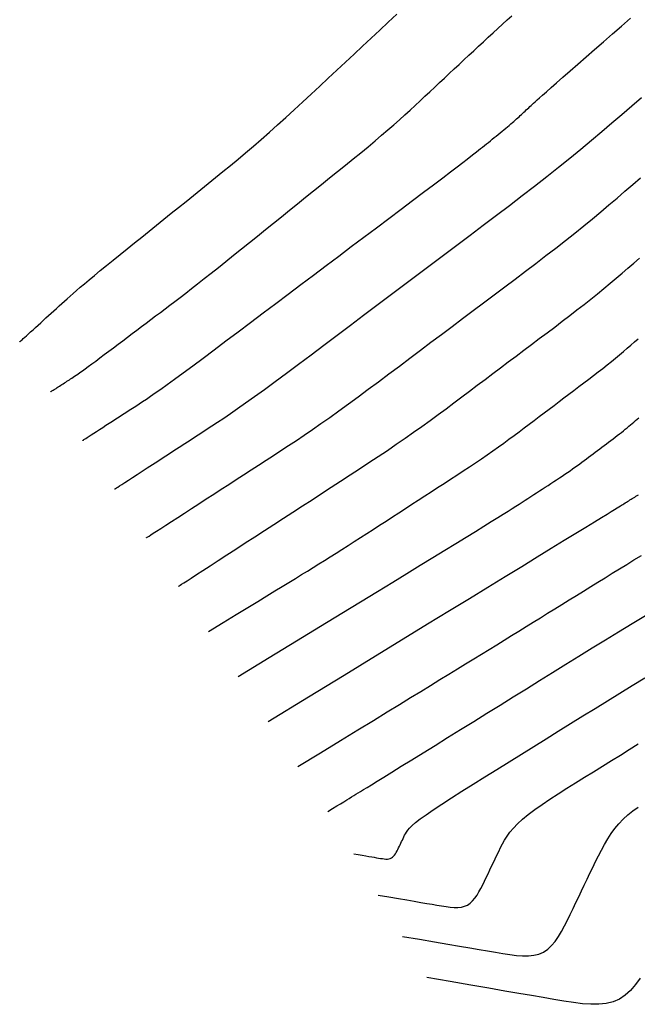
# Model space of a CAD drawing. Extents: x 628315 to 628676, y 4215205 to 4215518.
# Drawn here: x 628315 to 628353, y 4215380 to 4215441 of the extents above; entities that cross this region are included whole.
import ezdxf

# ---------------------------------------------------------------- set-up
doc = ezdxf.new("R2010")
doc.units = 0
doc.header["$MEASUREMENT"] = 0
doc.layers.add('MAESTRAS', color=64, linetype='CONTINUOUS')
doc.layers.add('NORMALES', color=40, linetype='CONTINUOUS')

msp = doc.modelspace()

# ---------------------------------------------------------------- linework, layer by layer
at = {"layer": 'MAESTRAS'}
for points in [[(628320.690682, 4215411.74073), (628320.690615, 4215411.741048), (628320.690556, 4215411.741328), (628320.690504, 4215411.741574), (628320.690458, 4215411.741792), (628320.690418, 4215411.741985), (628320.690381, 4215411.742157), (628320.690348, 4215411.742314), (628320.690318, 4215411.742459), (628320.691149, 4215411.743155), (628320.69714, 4215411.747188), (628320.71345, 4215411.757904), (628320.745239, 4215411.778649), (628320.797664, 4215411.812768), (628320.875886, 4215411.863606), (628320.985062, 4215411.934507), (628321.130351, 4215412.028819), (628321.315194, 4215412.148769), (628321.53615, 4215412.29213), (628321.78806, 4215412.455557), (628322.065766, 4215412.635705), (628322.364108, 4215412.829231), (628322.677927, 4215413.032789), (628323.002064, 4215413.243036), (628323.331361, 4215413.456627), (628323.661517, 4215413.670776), (628323.991673, 4215413.884925), (628324.321829, 4215414.099074), (628324.651985, 4215414.313223), (628324.982141, 4215414.527371), (628325.312298, 4215414.74152), (628325.642454, 4215414.955669), (628325.97261, 4215415.169818), (628326.304029, 4215415.385005), (628326.643025, 4215415.606427), (628326.997177, 4215415.840316), (628327.374061, 4215416.092906), (628327.781255, 4215416.370432), (628328.226336, 4215416.679126), (628328.716882, 4215417.025223), (628329.26047, 4215417.414956), (628329.862152, 4215417.852482), (628330.516877, 4215418.333644), (628331.217067, 4215418.852209), (628331.955143, 4215419.401943), (628332.72353, 4215419.976611), (628333.514649, 4215420.569981), (628334.320923, 4215421.175819), (628335.134775, 4215421.78789), (628335.949889, 4215422.401), (628336.765004, 4215423.014111), (628337.580118, 4215423.627221), (628338.395233, 4215424.240331), (628339.210347, 4215424.853442), (628340.025462, 4215425.466552), (628340.840576, 4215426.079662), (628341.655691, 4215426.692773), (628342.470249, 4215427.305638), (628343.281467, 4215427.917034), (628344.086007, 4215428.52549), (628344.880529, 4215429.129538), (628345.661693, 4215429.727707), (628346.426161, 4215430.318529), (628347.170593, 4215430.900532), (628347.89165, 4215431.472249), (628348.587104, 4215432.032698), (628349.259184, 4215432.582861), (628349.911227, 4215433.124205), (628350.546574, 4215433.658202), (628351.168564, 4215434.18632), (628351.780535, 4215434.71003), (628352.385828, 4215435.2308), (628352.987781, 4215435.750101)], [(628328.268177, 4215400.244138), (628330.167534, 4215401.406954), (628331.840547, 4215402.431199), (628333.313535, 4215403.332985), (628334.612818, 4215404.128427), (628335.764714, 4215404.833636), (628336.795543, 4215405.464725), (628337.731623, 4215406.037808), (628338.599274, 4215406.568998), (628339.420008, 4215407.071481), (628340.196112, 4215407.54674), (628340.925066, 4215407.993334), (628341.604352, 4215408.40982), (628342.231449, 4215408.794755), (628342.803839, 4215409.146696), (628343.319001, 4215409.464202), (628343.774417, 4215409.745829), (628344.169283, 4215409.991153), (628344.509667, 4215410.203822), (628344.803351, 4215410.3885), (628345.058118, 4215410.549852), (628345.281753, 4215410.692544), (628345.482037, 4215410.82124), (628345.666755, 4215410.940606), (628345.84369, 4215411.055307), (628346.019328, 4215411.169231), (628346.194965, 4215411.283155), (628346.370603, 4215411.397078), (628346.54624, 4215411.511002), (628346.721878, 4215411.624925), (628346.897516, 4215411.738849), (628347.073153, 4215411.852773), (628347.248791, 4215411.966696), (628347.424325, 4215412.080589), (628347.599238, 4215412.194299), (628347.772908, 4215412.307643), (628347.944715, 4215412.420438), (628348.114037, 4215412.5325), (628348.280253, 4215412.643647), (628348.442742, 4215412.753695), (628348.600882, 4215412.862462), (628348.75426, 4215412.969825), (628348.90329, 4215413.075907), (628349.048592, 4215413.18089), (628349.190788, 4215413.284957), (628349.3305, 4215413.388293), (628349.468348, 4215413.491079), (628349.604953, 4215413.593499), (628349.740937, 4215413.695736), (628349.876818, 4215413.797942), (628350.012699, 4215413.900148), (628350.148579, 4215414.002355), (628350.28446, 4215414.104561), (628350.420341, 4215414.206767), (628350.556221, 4215414.308974), (628350.692102, 4215414.41118), (628350.827983, 4215414.513386), (628350.963771, 4215414.615552), (628351.099002, 4215414.717472), (628351.23312, 4215414.818903), (628351.365568, 4215414.919598), (628351.495789, 4215415.019314), (628351.623227, 4215415.117805), (628351.747325, 4215415.214826), (628351.867526, 4215415.310132), (628351.983459, 4215415.403559), (628352.095496, 4215415.495272), (628352.204192, 4215415.585515), (628352.310106, 4215415.674533), (628352.413792, 4215415.762571), (628352.515809, 4215415.849874), (628352.616712, 4215415.936687), (628352.717058, 4215416.023255), (628352.817312, 4215416.109783)], [(628335.339592, 4215389.380325), (628335.619773, 4215389.332315), (628335.866565, 4215389.290027), (628336.083851, 4215389.252795), (628336.275512, 4215389.219953), (628336.445433, 4215389.190837), (628336.597494, 4215389.164781), (628336.735578, 4215389.14112), (628336.863569, 4215389.119188), (628336.984691, 4215389.098705), (628337.099545, 4215389.080924), (628337.208074, 4215389.067483), (628337.310224, 4215389.060019), (628337.405937, 4215389.060171), (628337.495157, 4215389.069575), (628337.577829, 4215389.08987), (628337.653896, 4215389.122693), (628337.72345, 4215389.169115), (628337.787176, 4215389.227931), (628337.845906, 4215389.297372), (628337.900472, 4215389.375667), (628337.951709, 4215389.461045), (628338.000447, 4215389.551735), (628338.04752, 4215389.645967), (628338.093761, 4215389.741969), (628338.139862, 4215389.838267), (628338.185964, 4215389.934564), (628338.232066, 4215390.030862), (628338.278168, 4215390.127159), (628338.324269, 4215390.223457), (628338.370371, 4215390.319754), (628338.416473, 4215390.416052), (628338.462574, 4215390.512349), (628338.51052, 4215390.609614), (628338.56953, 4215390.712679), (628338.650667, 4215390.827348), (628338.764997, 4215390.95942), (628338.923583, 4215391.114698), (628339.137488, 4215391.298982), (628339.417778, 4215391.518074), (628339.775515, 4215391.777776), (628340.218076, 4215392.081954), (628340.738085, 4215392.426742), (628341.324478, 4215392.806338), (628341.966191, 4215393.21494), (628342.65216, 4215393.646748), (628343.371321, 4215394.095959), (628344.11261, 4215394.556774), (628344.864962, 4215395.023389), (628345.619159, 4215395.490972), (628346.373356, 4215395.958554), (628347.127553, 4215396.426137), (628347.88175, 4215396.893719), (628348.635946, 4215397.361302), (628349.390143, 4215397.828884), (628350.14434, 4215398.296467), (628350.898537, 4215398.764049), (628351.653749, 4215399.231889), (628352.415051, 4215399.701271), (628353.188535, 4215400.173737)]]:
    msp.add_lwpolyline(points, dxfattribs=at)
at = {"layer": 'NORMALES'}
for points in [[(628314.868392, 4215420.764311), (628314.868252, 4215420.764751), (628314.868128, 4215420.765139), (628314.868019, 4215420.76548), (628314.867923, 4215420.765781), (628314.867837, 4215420.766048), (628314.867761, 4215420.766287), (628314.867692, 4215420.766504), (628314.867628, 4215420.766705), (628314.867987, 4215420.767277), (628314.870869, 4215420.770126), (628314.878794, 4215420.77754), (628314.894282, 4215420.791807), (628314.919853, 4215420.815213), (628314.958026, 4215420.850047), (628315.011322, 4215420.898595), (628315.08226, 4215420.963145), (628315.172521, 4215421.045223), (628315.280423, 4215421.143303), (628315.403447, 4215421.255101), (628315.539073, 4215421.37833), (628315.68478, 4215421.510703), (628315.838048, 4215421.649935), (628315.996356, 4215421.793739), (628316.157184, 4215421.939829), (628316.318433, 4215422.0863), (628316.479682, 4215422.232772), (628316.64093, 4215422.379243), (628316.802179, 4215422.525714), (628316.963427, 4215422.672185), (628317.124676, 4215422.818657), (628317.285925, 4215422.965128), (628317.447173, 4215423.111599), (628317.609178, 4215423.258636), (628317.775723, 4215423.409066), (628317.951347, 4215423.566282), (628318.140591, 4215423.733677), (628318.347992, 4215423.914643), (628318.578092, 4215424.112575), (628318.83543, 4215424.330865), (628319.124546, 4215424.572906), (628319.448466, 4215424.84096), (628319.804163, 4215425.132765), (628320.187098, 4215425.444927), (628320.592731, 4215425.774055), (628321.016523, 4215426.116755), (628321.453934, 4215426.469634), (628321.900424, 4215426.829299), (628322.351454, 4215427.192356), (628322.803241, 4215427.55598), (628323.255028, 4215427.919603), (628323.706814, 4215428.283226), (628324.158601, 4215428.64685), (628324.610387, 4215429.010473), (628325.062174, 4215429.374096), (628325.51396, 4215429.73772), (628325.965747, 4215430.101343), (628326.417725, 4215430.465296), (628326.870851, 4215430.831232), (628327.326275, 4215431.20113), (628327.785145, 4215431.576973), (628328.248609, 4215431.960743), (628328.717816, 4215432.35442), (628329.193914, 4215432.759987), (628329.678053, 4215433.179426), (628330.170997, 4215433.614056), (628330.671982, 4215434.062558), (628331.179858, 4215434.522949), (628331.693477, 4215434.993249), (628332.21169, 4215435.471474), (628332.73335, 4215435.955645), (628333.257306, 4215436.443779), (628333.782411, 4215436.933894), (628334.307707, 4215437.424339), (628334.833004, 4215437.914785), (628335.3583, 4215438.405231), (628335.883597, 4215438.895676), (628336.408893, 4215439.386122), (628336.93419, 4215439.876567), (628337.459486, 4215440.367013), (628337.984783, 4215440.857458)], [(628316.780973, 4215417.703561), (628316.780842, 4215417.704184), (628316.780726, 4215417.704733), (628316.780624, 4215417.705216), (628316.780535, 4215417.705642), (628316.780455, 4215417.70602), (628316.780384, 4215417.706358), (628316.780319, 4215417.706665), (628316.780259, 4215417.706949), (628316.780399, 4215417.707346), (628316.781723, 4215417.708493), (628316.785413, 4215417.711155), (628316.79265, 4215417.716096), (628316.804615, 4215417.724081), (628316.82249, 4215417.735873), (628316.847456, 4215417.752237), (628316.880694, 4215417.773937), (628316.922992, 4215417.801483), (628316.973562, 4215417.834367), (628317.031223, 4215417.871827), (628317.094791, 4215417.913099), (628317.163087, 4215417.957422), (628317.234928, 4215418.004033), (628317.309132, 4215418.052168), (628317.384518, 4215418.101066), (628317.460101, 4215418.150091), (628317.535683, 4215418.199117), (628317.611266, 4215418.248142), (628317.686849, 4215418.297167), (628317.762432, 4215418.346192), (628317.838015, 4215418.395217), (628317.913597, 4215418.444242), (628317.98918, 4215418.493268), (628318.065316, 4215418.542729), (628318.144769, 4215418.594808), (628318.230856, 4215418.652121), (628318.326895, 4215418.717287), (628318.436202, 4215418.792923), (628318.562095, 4215418.881645), (628318.707892, 4215418.986071), (628318.876908, 4215419.10882), (628319.071356, 4215419.251635), (628319.289025, 4215419.412771), (628319.526596, 4215419.589612), (628319.780753, 4215419.77954), (628320.048179, 4215419.979938), (628320.325557, 4215420.188188), (628320.609569, 4215420.401672), (628320.896898, 4215420.617774), (628321.18478, 4215420.834312), (628321.472661, 4215421.05085), (628321.760543, 4215421.267388), (628322.048425, 4215421.483926), (628322.336307, 4215421.700464), (628322.624189, 4215421.917003), (628322.912071, 4215422.133541), (628323.199953, 4215422.350079), (628323.488366, 4215422.567084), (628323.779968, 4215422.786892), (628324.077946, 4215423.012307), (628324.38549, 4215423.246132), (628324.705787, 4215423.491169), (628325.042026, 4215423.750221), (628325.397396, 4215424.026093), (628325.775085, 4215424.321587), (628326.177218, 4215424.638572), (628326.60167, 4215424.975179), (628327.045252, 4215425.328606), (628327.504777, 4215425.696048), (628327.977055, 4215426.074702), (628328.458898, 4215426.461767), (628328.947118, 4215426.854437), (628329.438526, 4215427.249911), (628329.930466, 4215427.645852), (628330.422406, 4215428.041793), (628330.914346, 4215428.437734), (628331.406286, 4215428.833675), (628331.898225, 4215429.229616), (628332.390165, 4215429.625557), (628332.882105, 4215430.021498), (628333.374045, 4215430.417439), (628333.865483, 4215430.813076), (628334.353911, 4215431.206893), (628334.836318, 4215431.597069), (628335.309695, 4215431.981784), (628335.771031, 4215432.359216), (628336.217316, 4215432.727546), (628336.645539, 4215433.084953), (628337.05269, 4215433.429616), (628337.436763, 4215433.760322), (628337.799765, 4215434.078285), (628338.144705, 4215434.385325), (628338.474593, 4215434.683262), (628338.792441, 4215434.973917), (628339.101258, 4215435.25911), (628339.404055, 4215435.540663), (628339.703842, 4215435.820395), (628340.003126, 4215436.099824), (628340.302411, 4215436.379252), (628340.601696, 4215436.658681), (628340.900981, 4215436.93811), (628341.200265, 4215437.217538), (628341.49955, 4215437.496967), (628341.798835, 4215437.776396), (628342.098119, 4215438.055824), (628342.397348, 4215438.335157), (628342.696242, 4215438.613917), (628342.994466, 4215438.891531), (628343.291684, 4215439.167427), (628343.587563, 4215439.44103), (628343.881766, 4215439.711768), (628344.173958, 4215439.979067), (628344.463805, 4215440.242356), (628344.751084, 4215440.501252), (628345.036017, 4215440.756137)], [(628318.735828, 4215414.722145), (628318.735729, 4215414.722616), (628318.735641, 4215414.72303), (628318.735564, 4215414.723395), (628318.735496, 4215414.723717), (628318.735436, 4215414.724002), (628318.735382, 4215414.724258), (628318.735334, 4215414.72449), (628318.735288, 4215414.724704), (628318.735774, 4215414.72525), (628318.739432, 4215414.72784), (628318.749432, 4215414.73453), (628318.768944, 4215414.747373), (628318.80114, 4215414.768424), (628318.849188, 4215414.799739), (628318.916259, 4215414.843372), (628319.005523, 4215414.901378), (628319.119093, 4215414.975126), (628319.254856, 4215415.063249), (628319.409641, 4215415.163692), (628319.580279, 4215415.274402), (628319.763597, 4215415.393326), (628319.956427, 4215415.518411), (628320.155598, 4215415.647602), (628320.357939, 4215415.778847), (628320.560809, 4215415.910434), (628320.763678, 4215416.042021), (628320.966548, 4215416.173608), (628321.169417, 4215416.305195), (628321.372287, 4215416.436782), (628321.575156, 4215416.568369), (628321.778026, 4215416.699956), (628321.980895, 4215416.831543), (628322.185248, 4215416.9643), (628322.398505, 4215417.104084), (628322.629569, 4215417.257917), (628322.887344, 4215417.432827), (628323.180732, 4215417.635837), (628323.518639, 4215417.873974), (628323.909966, 4215418.154262), (628324.363618, 4215418.483727), (628324.88553, 4215418.867052), (628325.469767, 4215419.299554), (628326.107425, 4215419.774207), (628326.789601, 4215420.283987), (628327.50739, 4215420.821868), (628328.25189, 4215421.380824), (628329.014198, 4215421.953831), (628329.785409, 4215422.533863), (628330.558103, 4215423.115067), (628331.330798, 4215423.69627), (628332.103493, 4215424.277473), (628332.876187, 4215424.858676), (628333.648882, 4215425.439879), (628334.421577, 4215426.021082), (628335.194271, 4215426.602285), (628335.966966, 4215427.183488), (628336.737962, 4215427.76343), (628337.498767, 4215428.335806), (628338.239189, 4215428.893048), (628338.949036, 4215429.42759), (628339.618117, 4215429.931865), (628340.236241, 4215430.398307), (628340.793216, 4215430.81935), (628341.278851, 4215431.187425), (628341.686351, 4215431.49749), (628342.022511, 4215431.754588), (628342.297522, 4215431.966286), (628342.521575, 4215432.140151), (628342.704863, 4215432.283749), (628342.857576, 4215432.404647), (628342.989906, 4215432.510412), (628343.112045, 4215432.60861), (628343.232485, 4215432.705547), (628343.352926, 4215432.802484), (628343.473366, 4215432.899421), (628343.593806, 4215432.996358), (628343.714246, 4215433.093295), (628343.834686, 4215433.190232), (628343.955126, 4215433.287169), (628344.075567, 4215433.384106), (628344.195884, 4215433.480969), (628344.315464, 4215433.577386), (628344.433571, 4215433.672912), (628344.549466, 4215433.7671), (628344.662414, 4215433.859506), (628344.771676, 4215433.949683), (628344.876517, 4215434.037186), (628344.976199, 4215434.121569), (628345.07023, 4215434.202535), (628345.159103, 4215434.280381), (628345.243553, 4215434.355552), (628345.324319, 4215434.428495), (628345.402137, 4215434.499656), (628345.477744, 4215434.569479), (628345.551876, 4215434.63841), (628345.625272, 4215434.706896), (628345.698545, 4215434.775308), (628345.771818, 4215434.84372), (628345.845091, 4215434.912131), (628345.918364, 4215434.980543), (628345.991637, 4215435.048955), (628346.06491, 4215435.117366), (628346.138183, 4215435.185778), (628346.211456, 4215435.25419), (628346.28597, 4215435.323674), (628346.367929, 4215435.399595), (628346.464778, 4215435.488388), (628346.583962, 4215435.59649), (628346.732926, 4215435.730337), (628346.919115, 4215435.896366), (628347.149974, 4215436.101011), (628347.432948, 4215436.350711), (628347.773001, 4215436.649756), (628348.165169, 4215436.993854), (628348.602007, 4215437.37657), (628349.07607, 4215437.791467), (628349.579913, 4215438.23211), (628350.106091, 4215438.692061), (628350.647159, 4215439.164885), (628351.195672, 4215439.644144), (628351.745426, 4215440.124477), (628352.29518, 4215440.60481)], [(628322.645537, 4215408.759314), (628322.645502, 4215408.759479), (628322.645471, 4215408.759625), (628322.645444, 4215408.759754), (628322.64542, 4215408.759867), (628322.645399, 4215408.759967), (628322.64538, 4215408.760057), (628322.645363, 4215408.760139), (628322.645347, 4215408.760214), (628322.646523, 4215408.761059), (628322.654848, 4215408.766535), (628322.677468, 4215408.781279), (628322.721533, 4215408.809926), (628322.794189, 4215408.857112), (628322.902583, 4215408.927472), (628323.053864, 4215409.025643), (628323.25518, 4215409.156259), (628323.511295, 4215409.322412), (628323.817444, 4215409.521011), (628324.166479, 4215409.747422), (628324.551254, 4215409.997008), (628324.964619, 4215410.265135), (628325.399427, 4215410.547167), (628325.848531, 4215410.83847), (628326.304782, 4215411.134408), (628326.762225, 4215411.431119), (628327.219668, 4215411.727829), (628327.677111, 4215412.02454), (628328.134553, 4215412.32125), (628328.591996, 4215412.617961), (628329.049439, 4215412.914671), (628329.506882, 4215413.211382), (628329.964325, 4215413.508093), (628330.422257, 4215413.805294), (628330.883124, 4215414.105444), (628331.349862, 4215414.41149), (628331.825406, 4215414.72638), (628332.312692, 4215415.053063), (628332.814655, 4215415.394485), (628333.334229, 4215415.753595), (628333.874351, 4215416.133342), (628334.436978, 4215416.53569), (628335.020152, 4215416.958675), (628335.620939, 4215417.399347), (628336.236402, 4215417.85476), (628336.863606, 4215418.321965), (628337.499617, 4215418.798014), (628338.141499, 4215419.279959), (628338.786315, 4215419.764851), (628339.431621, 4215420.250236), (628340.076928, 4215420.73562), (628340.722234, 4215421.221004), (628341.36754, 4215421.706389), (628342.012846, 4215422.191773), (628342.658152, 4215422.677157), (628343.303458, 4215423.162542), (628343.948764, 4215423.647926), (628344.593629, 4215424.133116), (628345.235851, 4215424.617143), (628345.872785, 4215425.098843), (628346.501789, 4215425.577053), (628347.120217, 4215426.050609), (628347.725428, 4215426.518348), (628348.314776, 4215426.979106), (628348.885619, 4215427.431719), (628349.436193, 4215427.875414), (628349.968262, 4215428.310963), (628350.484469, 4215428.739533), (628350.987457, 4215429.162285), (628351.479871, 4215429.580383), (628351.964353, 4215429.994991), (628352.443549, 4215430.407272), (628352.9201, 4215430.818389)], [(628324.600392, 4215405.777898), (628324.600389, 4215405.777911), (628324.600386, 4215405.777923), (628324.600384, 4215405.777933), (628324.600382, 4215405.777942), (628324.600381, 4215405.77795), (628324.600379, 4215405.777957), (628324.600378, 4215405.777964), (628324.600376, 4215405.77797), (628324.601898, 4215405.778963), (628324.612556, 4215405.785882), (628324.641487, 4215405.804653), (628324.697827, 4215405.841202), (628324.790713, 4215405.901455), (628324.929281, 4215405.991339), (628325.122667, 4215406.116778), (628325.380009, 4215406.2837), (628325.707396, 4215406.496055), (628326.098738, 4215406.749893), (628326.544898, 4215407.039286), (628327.036741, 4215407.358311), (628327.565129, 4215407.701039), (628328.120927, 4215408.061545), (628328.694997, 4215408.433904), (628329.278204, 4215408.812189), (628329.862933, 4215409.191461), (628330.447663, 4215409.570733), (628331.032392, 4215409.950006), (628331.617122, 4215410.329278), (628332.201851, 4215410.70855), (628332.786581, 4215411.087823), (628333.37131, 4215411.467095), (628333.95604, 4215411.846367), (628334.540485, 4215412.225584), (628335.123223, 4215412.604462), (628335.702548, 4215412.982665), (628336.276752, 4215413.359855), (628336.84413, 4215413.735693), (628337.402973, 4215414.109844), (628337.951577, 4215414.481968), (628338.488233, 4215414.851728), (628339.011804, 4215415.218898), (628339.523428, 4215415.583705), (628340.024811, 4215415.946485), (628340.51766, 4215416.307577), (628341.003683, 4215416.667318), (628341.484585, 4215417.026046), (628341.962074, 4215417.384098), (628342.437856, 4215417.741813), (628342.913354, 4215418.099471), (628343.388851, 4215418.457129), (628343.864349, 4215418.814788), (628344.339846, 4215419.172446), (628344.815344, 4215419.530104), (628345.290842, 4215419.887763), (628345.766339, 4215420.245421), (628346.241837, 4215420.603079), (628346.71701, 4215420.960595), (628347.190235, 4215421.317253), (628347.659564, 4215421.672196), (628348.123048, 4215422.024568), (628348.578741, 4215422.373511), (628349.024694, 4215422.718167), (628349.458959, 4215423.057679), (628349.879588, 4215423.39119), (628350.285282, 4215423.718129), (628350.67734, 4215424.039066), (628351.05771, 4215424.35486), (628351.42834, 4215424.666367), (628351.791178, 4215424.974446), (628352.148172, 4215425.279952), (628352.50127, 4215425.583744), (628352.85242, 4215425.886678)], [(628326.439733, 4215403.001355), (628327.346636, 4215403.556576), (628328.145465, 4215404.045631), (628328.848787, 4215404.476216), (628329.469168, 4215404.856023), (628330.019174, 4215405.192745), (628330.511374, 4215405.494078), (628330.958333, 4215405.767713), (628331.372618, 4215406.021345), (628331.765312, 4215406.261796), (628332.14156, 4215406.492403), (628332.505022, 4215406.715632), (628332.859359, 4215406.933949), (628333.208231, 4215407.149819), (628333.555298, 4215407.365709), (628333.904223, 4215407.584085), (628334.258664, 4215407.807411), (628334.621481, 4215408.03759), (628334.992329, 4215408.274258), (628335.370059, 4215408.516489), (628335.753526, 4215408.763355), (628336.141582, 4215409.013931), (628336.533078, 4215409.267287), (628336.92687, 4215409.522498), (628337.321808, 4215409.778636), (628337.716938, 4215410.034928), (628338.112068, 4215410.291221), (628338.507197, 4215410.547513), (628338.902327, 4215410.803806), (628339.297457, 4215411.060098), (628339.692586, 4215411.316391), (628340.087716, 4215411.572683), (628340.482846, 4215411.828976), (628340.877743, 4215412.0852), (628341.271242, 4215412.341012), (628341.661946, 4215412.596), (628342.048458, 4215412.849752), (628342.42938, 4215413.101857), (628342.803314, 4215413.351903), (628343.168863, 4215413.599477), (628343.524629, 4215413.844169), (628343.869682, 4215414.085702), (628344.204951, 4215414.324353), (628344.531836, 4215414.560532), (628344.851733, 4215414.794652), (628345.16604, 4215415.027124), (628345.476155, 4215415.25836), (628345.783475, 4215415.488773), (628346.089397, 4215415.718774), (628346.395086, 4215415.948707), (628346.700775, 4215416.178639), (628347.006464, 4215416.408571), (628347.312153, 4215416.638503), (628347.617842, 4215416.868436), (628347.923532, 4215417.098368), (628348.229221, 4215417.3283), (628348.53491, 4215417.558233), (628348.84039, 4215417.788073), (628349.144618, 4215418.017363), (628349.446342, 4215418.24555), (628349.744308, 4215418.472083), (628350.037265, 4215418.696412), (628350.323961, 4215418.917986), (628350.603142, 4215419.136252), (628350.873557, 4215419.350661), (628351.134371, 4215419.560844), (628351.386418, 4215419.767169), (628351.630951, 4215419.970188), (628351.869223, 4215420.17045), (628352.102485, 4215420.368508), (628352.33199, 4215420.564913), (628352.558991, 4215420.760215), (628352.784739, 4215420.954967)], [(628330.096622, 4215397.48692), (628332.572082, 4215399.002436), (628334.752546, 4215400.33735), (628336.672314, 4215401.512663), (628338.365689, 4215402.549374), (628339.866973, 4215403.468483), (628341.210468, 4215404.290992), (628342.430476, 4215405.0379), (628343.561298, 4215405.730207), (628344.630567, 4215406.384832), (628345.639238, 4215407.002366), (628346.581593, 4215407.579319), (628347.451916, 4215408.1122), (628348.244493, 4215408.597518), (628348.953605, 4215409.031783), (628349.573538, 4215409.411503), (628350.098576, 4215409.73319), (628350.526051, 4215409.995215), (628350.86549, 4215410.203406), (628351.129471, 4215410.365453), (628351.33057, 4215410.489047), (628351.481362, 4215410.581878), (628351.594426, 4215410.651638), (628351.682336, 4215410.706016), (628351.75767, 4215410.752704), (628351.830908, 4215410.79811), (628351.904146, 4215410.843516), (628351.977383, 4215410.888922), (628352.050621, 4215410.934328), (628352.123859, 4215410.979734), (628352.197097, 4215411.02514), (628352.270335, 4215411.070545), (628352.343573, 4215411.115951), (628352.41685, 4215411.161353), (628352.490364, 4215411.206729), (628352.564351, 4215411.252053), (628352.639047, 4215411.297299), (628352.71469, 4215411.342441), (628352.791515, 4215411.387454)], [(628331.925067, 4215394.729703), (628333.30915, 4215395.577061), (628334.528295, 4215396.32344), (628335.601679, 4215396.980583), (628336.548482, 4215397.560231), (628337.387883, 4215398.074125), (628338.13906, 4215398.534008), (628338.821193, 4215398.95162), (628339.45346, 4215399.338704), (628340.052351, 4215399.705363), (628340.623591, 4215400.055148), (628341.170216, 4215400.389969), (628341.695264, 4215400.711741), (628342.201768, 4215401.022373), (628342.692767, 4215401.323779), (628343.171294, 4215401.617871), (628343.640388, 4215401.90656), (628344.10271, 4215402.191512), (628344.559433, 4215402.47341), (628345.011357, 4215402.752691), (628345.459282, 4215403.029789), (628345.904008, 4215403.305143), (628346.346335, 4215403.579188), (628346.787061, 4215403.85236), (628347.226988, 4215404.125095), (628347.666782, 4215404.397758), (628348.106576, 4215404.670421), (628348.546369, 4215404.943084), (628348.986163, 4215405.215747), (628349.425957, 4215405.48841), (628349.865751, 4215405.761073), (628350.305544, 4215406.033736), (628350.745338, 4215406.306399), (628351.185368, 4215406.579036), (628351.626819, 4215406.851517), (628352.071111, 4215407.123687), (628352.519664, 4215407.39539), (628352.973899, 4215407.66647)], [(628333.753511, 4215391.972486), (628334.046218, 4215392.151686), (628334.304044, 4215392.309531), (628334.531044, 4215392.448504), (628334.731275, 4215392.571088), (628334.908792, 4215392.679767), (628335.067652, 4215392.777023), (628335.21191, 4215392.86534), (628335.345622, 4215392.947201), (628335.474134, 4215393.025894), (628335.607944, 4215393.107929), (628335.75884, 4215393.20062), (628335.938611, 4215393.311282), (628336.159044, 4215393.447229), (628336.431928, 4215393.615776), (628336.76905, 4215393.824238), (628337.182199, 4215394.079929), (628337.679368, 4215394.387809), (628338.253375, 4215394.743415), (628338.893243, 4215395.139929), (628339.587995, 4215395.570532), (628340.326654, 4215396.028408), (628341.098244, 4215396.506738), (628341.891787, 4215396.998703), (628342.696307, 4215397.497487), (628343.502657, 4215397.997407), (628344.309006, 4215398.497327), (628345.115356, 4215398.997247), (628345.921705, 4215399.497167), (628346.728055, 4215399.997087), (628347.534404, 4215400.497006), (628348.340754, 4215400.996926), (628349.147103, 4215401.496846), (628349.953887, 4215401.996719), (628350.763275, 4215402.496306), (628351.577871, 4215402.995322), (628352.400281, 4215403.493482), (628353.233108, 4215403.9905)], [(628336.836848, 4215386.848656), (628337.499878, 4215386.735042), (628338.083896, 4215386.634967), (628338.598088, 4215386.546857), (628339.051644, 4215386.469137), (628339.45375, 4215386.400234), (628339.813593, 4215386.338572), (628340.140361, 4215386.282578), (628340.443242, 4215386.230678), (628340.729869, 4215386.182205), (628341.001664, 4215386.140126), (628341.258493, 4215386.108317), (628341.500223, 4215386.090654), (628341.726723, 4215386.091013), (628341.937858, 4215386.113269), (628342.133496, 4215386.161297), (628342.313505, 4215386.238973), (628342.478102, 4215386.348829), (628342.628906, 4215386.488018), (628342.767889, 4215386.65235), (628342.89702, 4215386.837634), (628343.018269, 4215387.03968), (628343.133608, 4215387.254298), (628343.245006, 4215387.477296), (628343.354434, 4215387.704485), (628343.463533, 4215387.932372), (628343.572633, 4215388.16026), (628343.681732, 4215388.388147), (628343.790832, 4215388.616035), (628343.899931, 4215388.843922), (628344.00903, 4215389.07181), (628344.11813, 4215389.299697), (628344.227229, 4215389.527584), (628344.337473, 4215389.755764), (628344.454584, 4215389.985697), (628344.585429, 4215390.219137), (628344.736876, 4215390.457837), (628344.915791, 4215390.703551), (628345.129042, 4215390.958031), (628345.383496, 4215391.223033), (628345.68602, 4215391.500308), (628346.041191, 4215391.791025), (628346.444433, 4215392.094017), (628346.888877, 4215392.407529), (628347.367657, 4215392.729808), (628347.873905, 4215393.059101), (628348.400755, 4215393.393654), (628348.941339, 4215393.731714), (628349.488791, 4215394.071527), (628350.037386, 4215394.411632), (628350.585982, 4215394.751737), (628351.134578, 4215395.091843), (628351.683174, 4215395.431948), (628352.231769, 4215395.772054), (628352.780365, 4215396.112159)], [(628338.334103, 4215384.316988), (628339.379983, 4215384.137769), (628340.301226, 4215383.979907), (628341.112326, 4215383.840919), (628341.827776, 4215383.718321), (628342.462067, 4215383.609631), (628343.029692, 4215383.512364), (628343.545144, 4215383.424037), (628344.022915, 4215383.342168), (628344.475048, 4215383.265704), (628344.903783, 4215383.199328), (628345.308911, 4215383.149152), (628345.690223, 4215383.12129), (628346.047508, 4215383.121855), (628346.380558, 4215383.156962), (628346.689163, 4215383.232723), (628346.973114, 4215383.355252), (628347.232753, 4215383.528543), (628347.470636, 4215383.748104), (628347.689871, 4215384.007327), (628347.893567, 4215384.2996), (628348.08483, 4215384.618315), (628348.266769, 4215384.95686), (628348.442492, 4215385.308625), (628348.615107, 4215385.667001), (628348.787204, 4215386.026478), (628348.959301, 4215386.385956), (628349.131398, 4215386.745433), (628349.303496, 4215387.10491), (628349.475593, 4215387.464388), (628349.64769, 4215387.823865), (628349.819787, 4215388.183342), (628349.991884, 4215388.54282), (628350.164426, 4215388.901914), (628350.339639, 4215389.258715), (628350.520192, 4215389.610926), (628350.708755, 4215389.956254), (628350.908, 4215390.292404), (628351.120597, 4215390.617081), (628351.349214, 4215390.927991), (628351.596524, 4215391.222839), (628351.864306, 4215391.500097), (628352.15078, 4215391.761292), (628352.453276, 4215392.008721), (628352.769123, 4215392.244676)], [(628352.890114, 4215381.761567), (628352.611854, 4215381.362304), (628352.312366, 4215381.00819), (628351.987404, 4215380.708256), (628351.632723, 4215380.471532), (628351.24483, 4215380.30415), (628350.823259, 4215380.200656), (628350.368294, 4215380.152698), (628349.880222, 4215380.151925), (628349.35933, 4215380.189986), (628348.805902, 4215380.25853), (628348.220226, 4215380.349204), (628347.602588, 4215380.453657), (628346.949926, 4215380.565496), (628346.245791, 4215380.686155), (628345.470384, 4215380.819028), (628344.603907, 4215380.967505), (628343.626564, 4215381.134981), (628342.518557, 4215381.324847), (628341.260088, 4215381.540495), (628339.831359, 4215381.78532)]]:
    msp.add_lwpolyline(points, dxfattribs=at)

doc.saveas('drawing.dxf')
